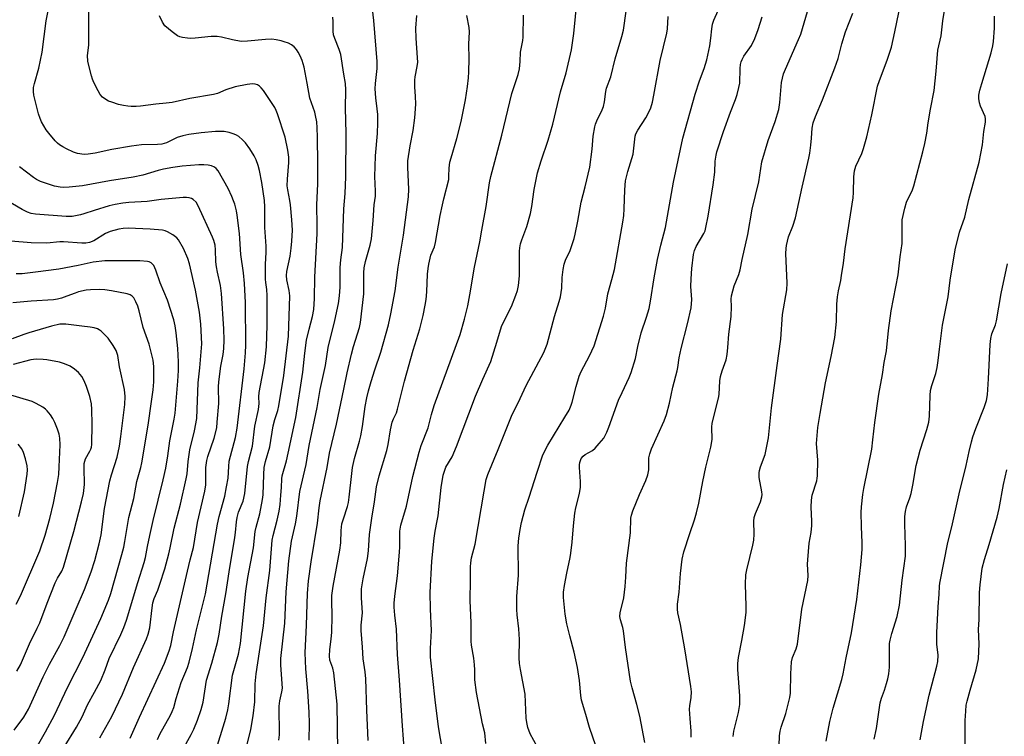
# Model space of a CAD drawing. Units: inches. Extents: x 1219770 to 1225770, y 549455 to 553456.
# Drawn here: x 1225113 to 1225442, y 549912 to 550152 of the extents above; entities that cross this region are included whole.
import ezdxf

# ---------------------------------------------------------------- set-up
doc = ezdxf.new("R2010")
doc.units = ezdxf.units.IN
doc.header["$MEASUREMENT"] = 0
doc.layers.add('Undefined', color=1, linetype='Continuous')

msp = doc.modelspace()

# ---------------------------------------------------------------- linework, layer by layer
at = {"layer": 'Undefined'}
for points, elevation in [([(1225366.38, 549906.06), (1225366.57, 549912.47), (1225366.78, 549914.04), (1225367.13, 549915.36), (1225368.63, 549919.91), (1225370.06, 549925.26), (1225370.21, 549926.79), (1225370.35, 549933.19), (1225370.57, 549937.24), (1225370.94, 549938.63), (1225372.17, 549941.59), (1225372.57, 549943.12), (1225374.05, 549954.77), (1225376.01, 549964.41), (1225376.1, 549966.07), (1225375.97, 549969.91), (1225376.03, 549971.36), (1225376.51, 549976.87), (1225377.11, 549980.42), (1225377.37, 549982.74), (1225377.37, 549984.21), (1225377.13, 549988.92), (1225377.26, 549991.27), (1225377.52, 549992.97), (1225379, 549997.7), (1225379.19, 549998.57), (1225379.29, 549999.42), (1225379.38, 550004.63), (1225378.98, 550010.19), (1225379.33, 550015.52), (1225380.2, 550020.21), (1225381.9, 550030.45), (1225383.88, 550039.32), (1225385.03, 550045.66), (1225385.64, 550051.01), (1225385.77, 550056.8), (1225385.99, 550059.18), (1225386.29, 550061.24), (1225387.03, 550064.65), (1225387.33, 550066.38), (1225387.94, 550070.45), (1225388.5, 550075.21), (1225391.16, 550092.32), (1225391.31, 550094.07), (1225391.44, 550099.28), (1225391.65, 550101.29), (1225391.81, 550102.14), (1225392.06, 550102.92), (1225394.08, 550107.13), (1225394.65, 550108.74), (1225395.71, 550112.67), (1225397.45, 550120.05), (1225399.36, 550129.6), (1225400.01, 550131.57), (1225402.59, 550138.29), (1225403.95, 550142.67), (1225405.15, 550147.76), (1225409.24, 550167.87)], 440), ([(1225337.1, 549912.02), (1225337.04, 549914.04), (1225336.7, 549918.26), (1225336.55, 549921.36), (1225336.62, 549922.49), (1225337.01, 549925.29), (1225337.12, 549927.19), (1225336.95, 549928.92), (1225334.9, 549941.6), (1225333.47, 549949.7), (1225332.59, 549953.64), (1225332.44, 549954.77), (1225332.51, 549956.51), (1225333.1, 549960.55), (1225333.53, 549966.73), (1225334.01, 549971.54), (1225334.64, 549973.98), (1225336.57, 549980.06), (1225338.15, 549984.7), (1225338.81, 549987.03), (1225339.58, 549990.25), (1225340.98, 549997.47), (1225342.01, 550002.33), (1225343.68, 550008.94), (1225344.08, 550011.48), (1225343.91, 550015.65), (1225344.03, 550017.04), (1225346.24, 550025.38), (1225346.39, 550026.55), (1225346.69, 550031.19), (1225346.88, 550032.58), (1225347.39, 550034.43), (1225348.7, 550038.18), (1225349.03, 550039.9), (1225349.3, 550042.23), (1225349.64, 550046.74), (1225350.38, 550052.66), (1225350.54, 550055.94), (1225350.46, 550058.44), (1225350.56, 550059.51), (1225351.46, 550062.91), (1225352.93, 550066.65), (1225353.42, 550068.26), (1225354.05, 550071.64), (1225356.02, 550080.05), (1225357.48, 550088.56), (1225359.65, 550097.68), (1225360.61, 550104.35), (1225362.77, 550111.48), (1225365.16, 550117.83), (1225366.33, 550121.84), (1225366.68, 550124.14), (1225367.23, 550130.83), (1225367.91, 550133.69), (1225368.55, 550135.32), (1225372.92, 550145.18), (1225373.66, 550147.05), (1225377.91, 550161.44)], 436), ([(1225305.19, 549909.12), (1225303.14, 549915.27), (1225301.89, 549919.66), (1225300.43, 549924.39), (1225300.19, 549925.98), (1225299.8, 549930.94), (1225299.12, 549935.32), (1225297.94, 549940.49), (1225296.48, 549945.94), (1225295.51, 549949.94), (1225294.99, 549953.17), (1225294.44, 549958.77), (1225294.46, 549960.5), (1225294.7, 549962.76), (1225295.47, 549966.81), (1225296.63, 549972.13), (1225296.86, 549973.53), (1225297.27, 549977.2), (1225297.74, 549982.7), (1225298.24, 549986.94), (1225298.55, 549988.7), (1225299.7, 549993.5), (1225300.07, 549995.56), (1225300.12, 549997.54), (1225299.7, 550002.17), (1225299.72, 550003.03), (1225299.86, 550003.88), (1225300.32, 550005.2), (1225300.97, 550005.99), (1225301.63, 550006.47), (1225304.12, 550007.89), (1225304.98, 550008.67), (1225306.36, 550010.19), (1225307.83, 550012.01), (1225308.85, 550014.01), (1225309.5, 550015.6), (1225312.83, 550024.67), (1225313.98, 550027.27), (1225316.36, 550032.24), (1225317.01, 550033.87), (1225318.51, 550038.65), (1225319.28, 550042.58), (1225320.35, 550047.14), (1225322.13, 550052.44), (1225323, 550055.28), (1225323.5, 550057.81), (1225324.66, 550065.59), (1225325.77, 550071.66), (1225326.89, 550076.48), (1225328.49, 550082.4), (1225331.2, 550097.53), (1225334.3, 550112.2), (1225338.39, 550126.91), (1225339.86, 550131.45), (1225341.39, 550135.47), (1225342.3, 550138.4), (1225343.34, 550143.07), (1225343.65, 550145.63), (1225343.91, 550148.75), (1225344.23, 550150.34), (1225344.65, 550151.63), (1225346.06, 550154.95)], 432), ([(1225321.56, 549910.24), (1225319.9, 549919.09), (1225318.93, 549923), (1225317.36, 549928.55), (1225316.84, 549930.75), (1225315.07, 549942.01), (1225314.49, 549947.58), (1225314.21, 549948.72), (1225313.4, 549951.28), (1225313.21, 549952.35), (1225313.33, 549953.63), (1225314.55, 549958.56), (1225315.05, 549962.37), (1225315.28, 549965.48), (1225315.46, 549970.25), (1225316.76, 549980.37), (1225316.91, 549985.2), (1225317.13, 549986.28), (1225317.61, 549987.66), (1225319.83, 549993.11), (1225321.88, 549997.77), (1225322.58, 549999.67), (1225322.89, 550001.34), (1225322.96, 550002.76), (1225322.96, 550005.41), (1225323.2, 550006.72), (1225323.85, 550008.38), (1225328.01, 550017.73), (1225328.84, 550019.91), (1225329.8, 550023.63), (1225330.93, 550028.99), (1225332.38, 550034.44), (1225332.61, 550035.59), (1225333.05, 550038.86), (1225333.69, 550041.94), (1225335.8, 550050.14), (1225337.03, 550055.55), (1225337.23, 550058.34), (1225336.98, 550062.64), (1225337.04, 550065.23), (1225337.25, 550068.7), (1225337.85, 550073.37), (1225338.2, 550074.73), (1225338.69, 550076), (1225341.29, 550080.35), (1225341.69, 550081.27), (1225341.99, 550082.36), (1225342.69, 550086.18), (1225344.43, 550096.65), (1225344.93, 550100.93), (1225345.1, 550104.55), (1225345.36, 550106.56), (1225345.59, 550107.67), (1225347.89, 550114.45), (1225350.22, 550120.91), (1225351.88, 550125.18), (1225352.42, 550126.85), (1225353.01, 550129.18), (1225353.29, 550130.64), (1225353.41, 550135.52), (1225353.54, 550136.81), (1225353.78, 550137.79), (1225354.09, 550138.56), (1225354.64, 550139.6), (1225357.21, 550143.25), (1225358.35, 550145.6), (1225359.43, 550148.6), (1225360.73, 550152.83)], 434), ([(1225351.08, 549912.31), (1225351.34, 549914.02), (1225352.91, 549920.23), (1225353.33, 549922.96), (1225353.27, 549925.9), (1225352.66, 549934.61), (1225352.66, 549936.69), (1225352.88, 549938.66), (1225354.02, 549944.34), (1225354.87, 549949.34), (1225355.4, 549953.73), (1225355.46, 549955.79), (1225355.22, 549963.14), (1225355.33, 549966.32), (1225355.64, 549968.01), (1225357.67, 549976.18), (1225358.03, 549977.91), (1225358.13, 549979.93), (1225357.96, 549984.21), (1225358.09, 549985.51), (1225358.5, 549986.79), (1225360.26, 549990.67), (1225360.7, 549992.32), (1225360.74, 549993.16), (1225360.66, 549994), (1225359.83, 549998.8), (1225359.77, 550000.36), (1225359.89, 550001.13), (1225360.25, 550002.41), (1225361.81, 550006.54), (1225362.86, 550012.08), (1225363.89, 550022.13), (1225365.77, 550036.25), (1225367.03, 550045.11), (1225367.62, 550053.27), (1225369, 550061.51), (1225369.09, 550063.83), (1225368.72, 550073.72), (1225368.75, 550075.32), (1225368.86, 550076.4), (1225369.57, 550079.24), (1225371, 550082.8), (1225371.92, 550085.58), (1225374.13, 550095.88), (1225376.34, 550105.56), (1225376.66, 550107.28), (1225377, 550109.89), (1225377.26, 550112.2), (1225377.46, 550115.58), (1225377.78, 550117.36), (1225378.55, 550119.47), (1225380.89, 550125), (1225385.1, 550135.71), (1225386.13, 550138.89), (1225387.4, 550143.79), (1225388.63, 550147.78), (1225391.02, 550153.98)], 438), ([(1225110.89, 549914.43), (1225114.07, 549918.69), (1225115.65, 549921.43), (1225120.59, 549932.22), (1225122.72, 549936.45), (1225126.14, 549942.65), (1225127.55, 549945.6), (1225131.55, 549954.93), (1225134.44, 549961.38), (1225136.63, 549967.25), (1225137.85, 549971.06), (1225139.32, 549976.61), (1225139.9, 549979.7), (1225141.12, 549988.5), (1225142.89, 549997.72), (1225143.41, 549999.71), (1225145.31, 550005.65), (1225146.08, 550009.34), (1225146.55, 550012.5), (1225147.87, 550023.26), (1225147.92, 550025.91), (1225147.75, 550028.24), (1225146.07, 550035.81), (1225145.47, 550039.55), (1225144.93, 550041.23), (1225143.93, 550043), (1225142.24, 550045.39), (1225139.97, 550047.72), (1225139.27, 550048.23), (1225138.76, 550048.48), (1225137.64, 550048.83), (1225136.23, 550049.11), (1225133.48, 550049.38), (1225128.15, 550050.06), (1225127.26, 550050.12), (1225126.1, 550050.05), (1225123.34, 550049.38), (1225115.81, 550047.14), (1225114.13, 550046.61), (1225110.23, 550045.18)], 398), ([(1225111.74, 549934.07), (1225112.95, 549936.27), (1225115.97, 549943.18), (1225118.58, 549948.43), (1225119.42, 549950.27), (1225121.88, 549956.87), (1225124.6, 549963.66), (1225125.37, 549965.2), (1225126.78, 549967.56), (1225127.34, 549968.87), (1225130.8, 549980.74), (1225133.42, 549990.7), (1225134.07, 549993.53), (1225134.37, 549996.53), (1225134.22, 550002.08), (1225134.31, 550003.46), (1225134.74, 550005.03), (1225136.19, 550007.59), (1225136.5, 550008.27), (1225136.7, 550008.98), (1225136.81, 550009.84), (1225136.98, 550016.6), (1225136.86, 550021.54), (1225136.67, 550023.47), (1225136.14, 550025.94), (1225135.04, 550029.23), (1225134.3, 550031.12), (1225133.44, 550032.57), (1225132.43, 550033.9), (1225131.08, 550035.06), (1225129.61, 550036.06), (1225127.71, 550036.85), (1225126.03, 550037.34), (1225121.75, 550038.2), (1225120.58, 550038.32), (1225118.51, 550038.35), (1225117.34, 550038.28), (1225116.48, 550038.13), (1225110.53, 550036.62)], 396), ([(1225111.51, 549956.44), (1225112.95, 549959.25), (1225119.44, 549974.37), (1225121.2, 549979.52), (1225122.82, 549985.08), (1225124.01, 549990.24), (1225125.37, 549997.14), (1225125.76, 549999.87), (1225125.95, 550002.44), (1225126.28, 550009.77), (1225126.17, 550011.94), (1225125.88, 550013.31), (1225125.37, 550015.01), (1225124.48, 550017.23), (1225123.85, 550018.58), (1225123.06, 550019.77), (1225121.96, 550021.07), (1225121.36, 550021.66), (1225120.43, 550022.3), (1225118.2, 550023.57), (1225116.91, 550024.18), (1225108.64, 550026.73)], 394)]:
    msp.add_lwpolyline(points, dxfattribs=dict(at, elevation=elevation))
for points in [[(1225166.56, 549906.68, 410), (1225169.99, 549912.89, 410), (1225170.88, 549914.71, 410), (1225172.1, 549917.68, 410), (1225173.32, 549921.25, 410), (1225173.98, 549923.77, 410), (1225175.17, 549931.14, 410), (1225176.95, 549936.77, 410), (1225178.86, 549943.63, 410), (1225179.39, 549946.46, 410), (1225180.23, 549952.51, 410), (1225181.62, 549959.9, 410), (1225182.71, 549967.27, 410), (1225184.65, 549978.72, 410), (1225184.86, 549980.41, 410), (1225185.15, 549984.04, 410), (1225185.34, 549985.42, 410), (1225185.83, 549987.21, 410), (1225187.39, 549990.93, 410), (1225187.97, 549993.44, 410), (1225188.82, 550002.46, 410), (1225189.14, 550004.12, 410), (1225190.47, 550009.27, 410), (1225191.33, 550016.01, 410), (1225192.55, 550021.52, 410), (1225192.75, 550023.56, 410), (1225192.68, 550025.84, 410), (1225192.74, 550027.23, 410), (1225194.63, 550037.11, 410), (1225195.22, 550042.51, 410), (1225195.41, 550049.69, 410), (1225195.38, 550059.71, 410), (1225195.26, 550061.71, 410), (1225194.91, 550063.99, 410), (1225194.82, 550065.08, 410), (1225194.85, 550070.16, 410), (1225195.03, 550074, 410), (1225195.04, 550076.2, 410), (1225194.67, 550082.4, 410), (1225194.6, 550089.32, 410), (1225194.47, 550091.39, 410), (1225193.62, 550097.37, 410), (1225192.85, 550101.39, 410), (1225192.37, 550103.09, 410), (1225191.68, 550105.04, 410), (1225191.08, 550106.31, 410), (1225189.66, 550108.66, 410), (1225188.19, 550110.67, 410), (1225187.19, 550111.67, 410), (1225185.89, 550112.77, 410), (1225185.21, 550113.26, 410), (1225184.44, 550113.62, 410), (1225182.74, 550114.1, 410), (1225181, 550114.44, 410), (1225179.58, 550114.52, 410), (1225178.12, 550114.47, 410), (1225173.36, 550114.06, 410), (1225169.21, 550113.42, 410), (1225167.24, 550113.02, 410), (1225165.3, 550112.42, 410), (1225161.73, 550110.7, 410), (1225160.96, 550110.42, 410), (1225160.17, 550110.24, 410), (1225158.74, 550110.1, 410), (1225153.41, 550109.97, 410), (1225150.08, 550109.58, 410), (1225143.56, 550108.44, 410), (1225137.91, 550107.21, 410), (1225135.63, 550106.85, 410), (1225134.22, 550106.79, 410), (1225132.05, 550107.16, 410), (1225130.72, 550107.61, 410), (1225128.39, 550108.68, 410), (1225127.12, 550109.31, 410), (1225126.02, 550110.03, 410), (1225125.42, 550110.52, 410), (1225124.6, 550111.37, 410), (1225122.47, 550113.86, 410), (1225121.58, 550115.03, 410), (1225120.02, 550117.74, 410), (1225119.59, 550118.78, 410), (1225119.07, 550120.39, 410), (1225117.5, 550126.66, 410), (1225117.34, 550127.81, 410), (1225117.4, 550129.19, 410), (1225117.68, 550130.54, 410), (1225119.08, 550135.65, 410), (1225120.24, 550141, 410), (1225121.59, 550151.42, 410), (1225124.66, 550167.44, 410)], [(1225255.39, 549899.28, 426), (1225252.63, 549915.51, 426), (1225251.51, 549924.49, 426), (1225250.03, 549938.78, 426), (1225250, 549941.7, 426), (1225250.31, 549947.67, 426), (1225249.98, 549954.77, 426), (1225249.92, 549960.42, 426), (1225250.4, 549970.89, 426), (1225251.2, 549978.57, 426), (1225251.52, 549980.85, 426), (1225252.25, 549984.31, 426), (1225252.52, 549985.99, 426), (1225253.54, 549995.47, 426), (1225254.25, 549999.57, 426), (1225254.6, 550000.99, 426), (1225255.15, 550002.25, 426), (1225257.24, 550005.78, 426), (1225258.69, 550009.18, 426), (1225265.06, 550025.96, 426), (1225267.47, 550031.72, 426), (1225270.08, 550037.6, 426), (1225272.19, 550044.1, 426), (1225273.73, 550049.27, 426), (1225274.71, 550051.44, 426), (1225277.02, 550056.02, 426), (1225278.5, 550059.78, 426), (1225279.04, 550061.38, 426), (1225279.37, 550063, 426), (1225279.69, 550066.18, 426), (1225279.75, 550074.52, 426), (1225279.84, 550075.64, 426), (1225280.07, 550076.93, 426), (1225280.5, 550078.3, 426), (1225282.11, 550082.71, 426), (1225283.39, 550087.1, 426), (1225283.87, 550089.45, 426), (1225284.62, 550095.06, 426), (1225285.75, 550100.63, 426), (1225286.98, 550104.7, 426), (1225289.28, 550111.61, 426), (1225290.81, 550116.87, 426), (1225293.38, 550127.68, 426), (1225295.25, 550134.03, 426), (1225297.1, 550141.77, 426), (1225297.9, 550147.26, 426), (1225299.44, 550163.25, 426)], [(1225177.88, 549906.42, 412), (1225181.55, 549918.42, 412), (1225182.24, 549921.16, 412), (1225182.6, 549923.16, 412), (1225183.86, 549932.71, 412), (1225184.24, 549934.32, 412), (1225185.83, 549939.83, 412), (1225186.55, 549943.29, 412), (1225188.25, 549960.82, 412), (1225188.92, 549965.36, 412), (1225190.82, 549975.31, 412), (1225191.39, 549980.83, 412), (1225191.71, 549982.21, 412), (1225192.99, 549986.7, 412), (1225193.9, 549991.44, 412), (1225194.06, 549993.05, 412), (1225194.25, 549999.84, 412), (1225194.43, 550002.18, 412), (1225194.86, 550004.12, 412), (1225196.32, 550009.12, 412), (1225197.37, 550016.12, 412), (1225197.98, 550018.25, 412), (1225198.96, 550021.18, 412), (1225199.33, 550022.78, 412), (1225200.96, 550032.87, 412), (1225202.5, 550046.01, 412), (1225202.97, 550059.6, 412), (1225202.8, 550061.31, 412), (1225201.93, 550064.84, 412), (1225201.82, 550066.3, 412), (1225202.02, 550067.73, 412), (1225203.05, 550072.85, 412), (1225203.44, 550075.48, 412), (1225203.67, 550077.79, 412), (1225203.83, 550081.46, 412), (1225203.67, 550084.92, 412), (1225203.17, 550090.01, 412), (1225202.97, 550091.42, 412), (1225202.29, 550094.98, 412), (1225202.14, 550096.36, 412), (1225202.15, 550098.53, 412), (1225202.61, 550104.14, 412), (1225202.61, 550105.9, 412), (1225202.31, 550108.23, 412), (1225201.45, 550112.56, 412), (1225198.91, 550120.39, 412), (1225198.47, 550121.46, 412), (1225197.92, 550122.47, 412), (1225194.16, 550128.12, 412), (1225193.45, 550129.03, 412), (1225192.84, 550129.6, 412), (1225192.14, 550130.03, 412), (1225191.35, 550130.27, 412), (1225190.52, 550130.36, 412), (1225188.76, 550130.17, 412), (1225184.67, 550129.35, 412), (1225181.61, 550128.36, 412), (1225178.85, 550127.21, 412), (1225177.5, 550126.86, 412), (1225169.58, 550125.47, 412), (1225163.63, 550124.12, 412), (1225161.66, 550123.89, 412), (1225158.22, 550123.65, 412), (1225153.06, 550122.92, 412), (1225151.64, 550122.83, 412), (1225149.95, 550122.83, 412), (1225148.83, 550122.92, 412), (1225147.44, 550123.15, 412), (1225145.77, 550123.53, 412), (1225143.52, 550124.22, 412), (1225142.45, 550124.65, 412), (1225141.5, 550125.18, 412), (1225140.41, 550125.98, 412), (1225139.66, 550126.82, 412), (1225138.94, 550128.05, 412), (1225137.53, 550130.87, 412), (1225137.07, 550131.92, 412), (1225136.7, 550133.04, 412), (1225135.78, 550136.49, 412), (1225135.47, 550137.94, 412), (1225135.41, 550139.85, 412), (1225135.78, 550143.36, 412), (1225135.87, 550145.09, 412), (1225135.81, 550156.35, 412)], [(1225209.4, 549911.03, 418), (1225209.52, 549916.64, 418), (1225209.47, 549920.38, 418), (1225209.03, 549927.38, 418), (1225208.38, 549934.88, 418), (1225208.09, 549940.18, 418), (1225208.57, 549949.43, 418), (1225208.9, 549960.07, 418), (1225209.2, 549964.25, 418), (1225210.1, 549970.68, 418), (1225212.21, 549983.51, 418), (1225212.82, 549988.73, 418), (1225213.16, 549990.99, 418), (1225215.42, 550002.19, 418), (1225216.26, 550006.96, 418), (1225218.53, 550016.63, 418), (1225221.07, 550028.37, 418), (1225222.15, 550033.76, 418), (1225223.61, 550040.04, 418), (1225224.28, 550042.61, 418), (1225226.22, 550048.96, 418), (1225226.56, 550050.65, 418), (1225227.72, 550060.21, 418), (1225227.72, 550067.26, 418), (1225227.8, 550068.91, 418), (1225228.21, 550071.03, 418), (1225229.77, 550076.46, 418), (1225230.23, 550078.59, 418), (1225230.82, 550084.76, 418), (1225231.16, 550089.97, 418), (1225231.62, 550092.89, 418), (1225231.64, 550094.55, 418), (1225231.38, 550099.45, 418), (1225231.44, 550102.74, 418), (1225231.61, 550106.32, 418), (1225232.28, 550113.85, 418), (1225232.4, 550117.34, 418), (1225232.39, 550120.19, 418), (1225232.2, 550122.08, 418), (1225231.67, 550125.73, 418), (1225231.52, 550128.69, 418), (1225231.58, 550130.47, 418), (1225232.12, 550135.49, 418), (1225232.15, 550137.82, 418), (1225231.05, 550151.6, 418), (1225230.42, 550157.24, 418)], [(1225382.15, 549910.7, 442), (1225383.4, 549917.28, 442), (1225384.54, 549921.68, 442), (1225387.38, 549931.31, 442), (1225387.89, 549933.25, 442), (1225388.89, 549938.58, 442), (1225390.63, 549946.96, 442), (1225392.44, 549958.05, 442), (1225393.77, 549969.6, 442), (1225394.18, 549974.74, 442), (1225394.22, 549976.98, 442), (1225393.96, 549982.46, 442), (1225393.87, 549987.18, 442), (1225393.96, 549988.97, 442), (1225394.37, 549993.15, 442), (1225394.71, 549995.19, 442), (1225397.36, 550008.3, 442), (1225397.79, 550011.44, 442), (1225398.41, 550017.2, 442), (1225399.72, 550026.63, 442), (1225400.96, 550033.27, 442), (1225401.56, 550037.21, 442), (1225402.33, 550041.19, 442), (1225402.97, 550047.98, 442), (1225403.89, 550054.51, 442), (1225406.16, 550066.61, 442), (1225406.87, 550072.55, 442), (1225407.54, 550077.05, 442), (1225407.59, 550079.23, 442), (1225407.51, 550083.52, 442), (1225407.59, 550084.94, 442), (1225408.46, 550088.88, 442), (1225408.98, 550090.82, 442), (1225409.31, 550091.61, 442), (1225410.84, 550094.68, 442), (1225411.44, 550096.32, 442), (1225414.45, 550107.66, 442), (1225415.13, 550110.49, 442), (1225415.77, 550113.9, 442), (1225416.25, 550117.36, 442), (1225417.01, 550121.89, 442), (1225418.24, 550128.19, 442), (1225418.94, 550134.61, 442), (1225419.44, 550141.68, 442), (1225420.61, 550146.4, 442), (1225421.18, 550151.5, 442), (1225421.83, 550155.53, 442)], [(1225188.45, 549908.26, 414), (1225189.99, 549914.58, 414), (1225190.78, 549919.14, 414), (1225191.25, 549923.9, 414), (1225191.4, 549929.85, 414), (1225191.68, 549933.23, 414), (1225192.89, 549940.56, 414), (1225194.15, 549949.25, 414), (1225195.09, 549958.59, 414), (1225196.27, 549967.77, 414), (1225197.07, 549977.91, 414), (1225197.4, 549979.48, 414), (1225198.76, 549984.62, 414), (1225199.41, 549987.61, 414), (1225199.73, 549989.75, 414), (1225200.01, 549992.89, 414), (1225200.2, 549995.46, 414), (1225200.26, 549998.33, 414), (1225200.38, 549999.41, 414), (1225201.84, 550004.43, 414), (1225202.48, 550007.01, 414), (1225205, 550018.91, 414), (1225207.36, 550033.99, 414), (1225208.02, 550040.36, 414), (1225208.57, 550044.74, 414), (1225209.42, 550048.45, 414), (1225210.6, 550052.67, 414), (1225210.98, 550054.97, 414), (1225211.21, 550058.67, 414), (1225211.3, 550065.77, 414), (1225212.14, 550080.42, 414), (1225212.15, 550083.04, 414), (1225211.97, 550089.95, 414), (1225212.32, 550096.94, 414), (1225212.37, 550103.81, 414), (1225212.25, 550112.62, 414), (1225212.14, 550115.73, 414), (1225211.98, 550117.7, 414), (1225211.6, 550119.84, 414), (1225211.29, 550120.92, 414), (1225209.7, 550125.56, 414), (1225208.8, 550130.65, 414), (1225207.72, 550136.02, 414), (1225207.12, 550138.22, 414), (1225206.49, 550139.78, 414), (1225205.82, 550141.02, 414), (1225205.18, 550141.93, 414), (1225204.39, 550142.72, 414), (1225203.5, 550143.41, 414), (1225202.49, 550143.94, 414), (1225201.14, 550144.48, 414), (1225200.06, 550144.81, 414), (1225198.4, 550145.16, 414), (1225196.97, 550145.29, 414), (1225194.9, 550145.27, 414), (1225188.8, 550144.67, 414), (1225186.72, 550144.58, 414), (1225183.83, 550145.09, 414), (1225180.16, 550146.02, 414), (1225178.72, 550146.21, 414), (1225176.69, 550146.22, 414), (1225171.4, 550145.61, 414), (1225169.94, 550145.53, 414), (1225168.8, 550145.63, 414), (1225167.1, 550145.91, 414), (1225166.27, 550146.1, 414), (1225165.5, 550146.42, 414), (1225163.65, 550147.77, 414), (1225161.25, 550149.84, 414), (1225160.44, 550151.02, 414), (1225159.42, 550153.12, 414)], [(1225199.31, 549911.08, 416), (1225199.56, 549912.81, 416), (1225199.44, 549922.44, 416), (1225199.62, 549924.2, 416), (1225200.34, 549927.18, 416), (1225200.49, 549928.47, 416), (1225200.02, 549936.08, 416), (1225200.01, 549938.38, 416), (1225201.35, 549950.11, 416), (1225201.8, 549960.56, 416), (1225202.63, 549971.03, 416), (1225203.55, 549977.53, 416), (1225204.89, 549983.32, 416), (1225205.35, 549985.93, 416), (1225206.31, 549994.11, 416), (1225208.42, 550003.19, 416), (1225209.44, 550009.49, 416), (1225212.15, 550022.24, 416), (1225213.15, 550028.19, 416), (1225214.94, 550036.27, 416), (1225215.84, 550042.3, 416), (1225218.05, 550051.35, 416), (1225219.19, 550056.96, 416), (1225219.6, 550059.54, 416), (1225219.77, 550062.44, 416), (1225219.83, 550069.02, 416), (1225220.02, 550071.53, 416), (1225220.56, 550075.74, 416), (1225221, 550088.59, 416), (1225221.44, 550093.79, 416), (1225221.69, 550099.34, 416), (1225221.83, 550113.95, 416), (1225221.53, 550122.32, 416), (1225221.73, 550128.42, 416), (1225221.53, 550130.54, 416), (1225220.98, 550133.58, 416), (1225219.97, 550140.24, 416), (1225219.49, 550141.82, 416), (1225217.98, 550145.5, 416), (1225217.6, 550146.83, 416), (1225217.49, 550147.98, 416), (1225217.51, 550151.22, 416), (1225217.35, 550152.64, 416)], [(1225219.37, 549884.34, 420), (1225218.79, 549923.06, 420), (1225217.73, 549933.57, 420), (1225217.35, 549935.08, 420), (1225216.39, 549937.78, 420), (1225216.21, 549939.12, 420), (1225216.31, 549941.39, 420), (1225216.83, 549944.76, 420), (1225217.03, 549947.18, 420), (1225217.09, 549952.47, 420), (1225216.96, 549957.69, 420), (1225216.99, 549959.37, 420), (1225217.42, 549962.48, 420), (1225219.7, 549974.52, 420), (1225219.99, 549977.02, 420), (1225220.13, 549981.1, 420), (1225220.4, 549983.34, 420), (1225220.87, 549985.05, 420), (1225222.27, 549989.14, 420), (1225222.62, 549990.52, 420), (1225222.86, 549992.25, 420), (1225223.65, 550000.16, 420), (1225223.93, 550002.17, 420), (1225224.57, 550005.19, 420), (1225226.28, 550011, 420), (1225226.69, 550012.7, 420), (1225227.26, 550015.84, 420), (1225228.2, 550022.53, 420), (1225228.72, 550025.45, 420), (1225229.25, 550027.77, 420), (1225230.12, 550030.9, 420), (1225231.36, 550034.86, 420), (1225233.34, 550040.72, 420), (1225235.91, 550049.8, 420), (1225236.77, 550053.57, 420), (1225238.15, 550061.23, 420), (1225239.12, 550069.17, 420), (1225240.97, 550079.84, 420), (1225242.59, 550092.65, 420), (1225242.73, 550095.15, 420), (1225242.4, 550102.41, 420), (1225242.38, 550104.62, 420), (1225243.13, 550109.73, 420), (1225244.2, 550114.81, 420), (1225244.78, 550119.07, 420), (1225245.12, 550123.63, 420), (1225245.01, 550126.23, 420), (1225244.71, 550129.31, 420), (1225244.71, 550131.63, 420), (1225244.82, 550132.79, 420), (1225245.53, 550136.23, 420), (1225245.69, 550137.6, 420), (1225245.65, 550139.09, 420), (1225245.17, 550145.63, 420), (1225245.06, 550148.99, 420), (1225245.37, 550153.28, 420)], [(1225229.15, 549910.98, 422), (1225228.69, 549921.06, 422), (1225228.34, 549931.5, 422), (1225228.11, 549933.84, 422), (1225227.5, 549938.25, 422), (1225227.26, 549942.13, 422), (1225226.79, 549947.68, 422), (1225226.81, 549949.42, 422), (1225227.21, 549953.6, 422), (1225226.92, 549958.65, 422), (1225226.98, 549961.61, 422), (1225227.5, 549964.96, 422), (1225228.95, 549971.7, 422), (1225229.23, 549974.34, 422), (1225229.62, 549979.78, 422), (1225230.36, 549985.2, 422), (1225231.3, 549990.7, 422), (1225231.68, 549994, 422), (1225231.98, 549995.69, 422), (1225232.85, 549999.38, 422), (1225235.39, 550007.89, 422), (1225235.78, 550009.81, 422), (1225236.6, 550014.78, 422), (1225237.2, 550017.35, 422), (1225237.57, 550018.44, 422), (1225238.63, 550020.49, 422), (1225239, 550021.61, 422), (1225241.28, 550030.97, 422), (1225244.22, 550041.36, 422), (1225246.39, 550048.52, 422), (1225247.55, 550052.94, 422), (1225248.23, 550056.39, 422), (1225248.52, 550058.37, 422), (1225248.73, 550060.85, 422), (1225249.02, 550066.77, 422), (1225249.2, 550068.71, 422), (1225249.44, 550070.11, 422), (1225250.12, 550073.16, 422), (1225251.27, 550075.93, 422), (1225251.65, 550077.35, 422), (1225253.25, 550086.42, 422), (1225253.96, 550089.94, 422), (1225254.41, 550091.98, 422), (1225256.05, 550098.44, 422), (1225256.15, 550099.54, 422), (1225256.18, 550102.2, 422), (1225256.48, 550104.25, 422), (1225256.83, 550105.67, 422), (1225258.77, 550112.17, 422), (1225260.19, 550117.76, 422), (1225261.62, 550125.03, 422), (1225262.36, 550129.5, 422), (1225262.69, 550132.38, 422), (1225262.83, 550134.4, 422), (1225262.89, 550138.73, 422), (1225262.76, 550143.64, 422), (1225262.97, 550147.76, 422), (1225262.93, 550149.19, 422), (1225262.13, 550153.22, 422)], [(1225241.29, 549906.92, 424), (1225240.61, 549915.79, 424), (1225239.65, 549931.09, 424), (1225238.98, 549939.64, 424), (1225238.62, 549948.11, 424), (1225238.03, 549952.85, 424), (1225237.79, 549955.45, 424), (1225237.81, 549956.87, 424), (1225238.05, 549959.13, 424), (1225239, 549965.92, 424), (1225239.65, 549973.9, 424), (1225239.74, 549975.61, 424), (1225239.73, 549980.9, 424), (1225240.11, 549982.92, 424), (1225241.96, 549989.2, 424), (1225244.02, 549999.15, 424), (1225246.14, 550007.34, 424), (1225246.89, 550009.57, 424), (1225249.17, 550015.45, 424), (1225250.26, 550019.9, 424), (1225251.17, 550022.91, 424), (1225259.92, 550046.67, 424), (1225261.34, 550051.72, 424), (1225262.48, 550056.23, 424), (1225263.17, 550059.89, 424), (1225264.66, 550069.15, 424), (1225266.5, 550077.61, 424), (1225267.11, 550081.53, 424), (1225268.61, 550089.41, 424), (1225269.71, 550097.29, 424), (1225270.11, 550099.47, 424), (1225273.77, 550113.28, 424), (1225277.19, 550127.21, 424), (1225277.77, 550129.18, 424), (1225279.3, 550133.52, 424), (1225279.72, 550135.39, 424), (1225279.98, 550137.91, 424), (1225280.08, 550140.97, 424), (1225280.84, 550144.85, 424), (1225280.98, 550145.98, 424), (1225281.07, 550153.38, 424)], [(1225268.51, 549909.89, 428), (1225268.12, 549913.53, 428), (1225267.36, 549916.51, 428), (1225265.3, 549927.01, 428), (1225264.79, 549931.24, 428), (1225264.79, 549934.56, 428), (1225264.67, 549936.24, 428), (1225264.4, 549938.49, 428), (1225263.66, 549942.75, 428), (1225263.51, 549944.17, 428), (1225263.55, 549950.22, 428), (1225263.25, 549957.67, 428), (1225263.38, 549964.64, 428), (1225263.31, 549968.96, 428), (1225263.4, 549970.34, 428), (1225263.72, 549971.95, 428), (1225264.91, 549976.59, 428), (1225267.88, 549994.21, 428), (1225268.62, 549998.2, 428), (1225269.08, 549999.85, 428), (1225272.6, 550008.17, 428), (1225277.25, 550019.83, 428), (1225279.21, 550023.76, 428), (1225281.9, 550029.63, 428), (1225287.88, 550040.55, 428), (1225288.97, 550043.38, 428), (1225291.42, 550052.67, 428), (1225292.95, 550057.6, 428), (1225293.4, 550059.26, 428), (1225293.8, 550062.1, 428), (1225293.92, 550065.68, 428), (1225294.27, 550068.36, 428), (1225294.58, 550070.12, 428), (1225295.08, 550071.49, 428), (1225296.65, 550074.73, 428), (1225297.97, 550078.71, 428), (1225298.35, 550080.15, 428), (1225299.2, 550084.53, 428), (1225300.3, 550090.88, 428), (1225301.66, 550095.92, 428), (1225303.21, 550102.56, 428), (1225304, 550108.54, 428), (1225304.28, 550112.94, 428), (1225304.82, 550116.08, 428), (1225305.06, 550116.91, 428), (1225305.5, 550118.01, 428), (1225307.34, 550121.7, 428), (1225307.78, 550122.78, 428), (1225308.13, 550124.43, 428), (1225308.53, 550127.85, 428), (1225308.75, 550128.97, 428), (1225310.18, 550132.74, 428), (1225311.63, 550138.79, 428), (1225313.85, 550146.18, 428), (1225314.42, 550148.33, 428), (1225315.37, 550154.7, 428)], [(1225286.99, 549906.44, 430), (1225283.28, 549913.16, 430), (1225282.46, 549915.28, 430), (1225282.12, 549916.98, 430), (1225281.96, 549918.43, 430), (1225281.59, 549926.41, 430), (1225280.01, 549934.62, 430), (1225279.73, 549936.63, 430), (1225279.65, 549938.61, 430), (1225279.73, 549944.71, 430), (1225279.47, 549948.27, 430), (1225278.96, 549952.93, 430), (1225278.85, 549954.67, 430), (1225278.83, 549959.02, 430), (1225279.38, 549966.15, 430), (1225279.23, 549975.98, 430), (1225279.45, 549978.6, 430), (1225279.91, 549981.46, 430), (1225280.35, 549983.74, 430), (1225281.54, 549987.97, 430), (1225282.97, 549992.27, 430), (1225285.57, 550000.61, 430), (1225287.55, 550006.41, 430), (1225289.15, 550009.66, 430), (1225294.9, 550018.95, 430), (1225296.25, 550021.35, 430), (1225296.93, 550022.95, 430), (1225297.29, 550024.04, 430), (1225298.64, 550029.29, 430), (1225299.66, 550032.65, 430), (1225300.36, 550034.23, 430), (1225303.12, 550039.46, 430), (1225304.67, 550042.86, 430), (1225307.81, 550052.78, 430), (1225308.41, 550055.41, 430), (1225309.19, 550060.17, 430), (1225310.59, 550065.01, 430), (1225311.43, 550068.4, 430), (1225314.21, 550084.22, 430), (1225314.53, 550086.42, 430), (1225314.73, 550088.65, 430), (1225314.93, 550095, 430), (1225315.13, 550097.95, 430), (1225315.85, 550101.06, 430), (1225317.25, 550105.49, 430), (1225317.63, 550106.88, 430), (1225318.32, 550112.88, 430), (1225318.56, 550113.64, 430), (1225319.22, 550114.95, 430), (1225321.88, 550118.99, 430), (1225322.72, 550120.52, 430), (1225323.57, 550122.38, 430), (1225324.1, 550124.24, 430), (1225324.64, 550126.66, 430), (1225326.7, 550138.16, 430), (1225328.94, 550147.34, 430), (1225329.12, 550148.79, 430), (1225329.37, 550152.86, 430)], [(1225398.22, 549911.35, 444), (1225398.98, 549914.99, 444), (1225400.2, 549923.48, 444), (1225400.64, 549925.05, 444), (1225401.64, 549927.8, 444), (1225402.32, 549929.95, 444), (1225402.78, 549931.58, 444), (1225403.1, 549933.17, 444), (1225403.33, 549935.45, 444), (1225403.27, 549941.27, 444), (1225403.34, 549943.3, 444), (1225403.49, 549944.46, 444), (1225404.04, 549946.73, 444), (1225405.92, 549952.42, 444), (1225406.7, 549956.12, 444), (1225407.56, 549964.49, 444), (1225408.62, 549972.59, 444), (1225408.68, 549976.15, 444), (1225408.39, 549983.21, 444), (1225408.48, 549985.76, 444), (1225408.66, 549987.44, 444), (1225409.01, 549989.07, 444), (1225410.15, 549992.04, 444), (1225410.53, 549993.44, 444), (1225411.14, 549996.3, 444), (1225412.27, 550002.79, 444), (1225412.88, 550005.38, 444), (1225413.57, 550007.94, 444), (1225415.75, 550014.83, 444), (1225416.43, 550017.34, 444), (1225416.69, 550019.33, 444), (1225416.91, 550026.18, 444), (1225417.04, 550027.91, 444), (1225417.42, 550029.54, 444), (1225418.83, 550033.63, 444), (1225419.26, 550035.61, 444), (1225419.62, 550037.92, 444), (1225420, 550041.67, 444), (1225421.06, 550049.78, 444), (1225422.88, 550059.2, 444), (1225423.63, 550064.83, 444), (1225425.25, 550074.88, 444), (1225426.69, 550080.82, 444), (1225428.48, 550085.81, 444), (1225429.78, 550091.71, 444), (1225433.24, 550104.22, 444), (1225434.33, 550110.04, 444), (1225434.83, 550114.49, 444), (1225435.36, 550117.6, 444), (1225435.39, 550118.69, 444), (1225435.23, 550119.49, 444), (1225433.73, 550122.99, 444), (1225433.39, 550124.06, 444), (1225433.16, 550125.47, 444), (1225433.12, 550126.61, 444), (1225433.45, 550128.29, 444), (1225434.19, 550130.54, 444), (1225437.24, 550140.78, 444), (1225437.85, 550143.07, 444), (1225438.03, 550144.56, 444), (1225438.37, 550149.04, 444), (1225438.43, 550153.02, 444)], [(1225158.72, 549911.24, 408), (1225159.6, 549913.08, 408), (1225163.13, 549919.36, 408), (1225163.72, 549920.61, 408), (1225164.18, 549921.91, 408), (1225165.02, 549924.97, 408), (1225166.7, 549930.36, 408), (1225168.76, 549935.35, 408), (1225169.38, 549937.13, 408), (1225170.44, 549941.65, 408), (1225171.76, 549947.92, 408), (1225174.82, 549959.98, 408), (1225178.81, 549983.27, 408), (1225179.39, 549985.81, 408), (1225181.24, 549992.54, 408), (1225181.88, 549995.69, 408), (1225182.33, 549998.58, 408), (1225182.58, 550002.53, 408), (1225182.77, 550004.24, 408), (1225184.79, 550012.19, 408), (1225185.37, 550015.31, 408), (1225187.68, 550035.15, 408), (1225188.22, 550040.45, 408), (1225188.29, 550043.04, 408), (1225188.17, 550057.36, 408), (1225187.86, 550063.7, 408), (1225187.53, 550067.18, 408), (1225186.57, 550073.33, 408), (1225186.12, 550080.36, 408), (1225185.44, 550086.49, 408), (1225185.16, 550087.94, 408), (1225184.56, 550090.22, 408), (1225184.2, 550091.34, 408), (1225183.64, 550092.72, 408), (1225182.36, 550095.4, 408), (1225179.02, 550101.36, 408), (1225178.39, 550102.13, 408), (1225177.81, 550102.59, 408), (1225176.81, 550103.04, 408), (1225175.69, 550103.26, 408), (1225174.26, 550103.34, 408), (1225172.59, 550103.3, 408), (1225167.04, 550102.84, 408), (1225163.9, 550102.46, 408), (1225160.78, 550101.93, 408), (1225159.03, 550101.48, 408), (1225153.85, 550099.92, 408), (1225150.68, 550099.17, 408), (1225142.72, 550097.95, 408), (1225133.76, 550096.34, 408), (1225129.31, 550095.83, 408), (1225127.53, 550095.71, 408), (1225126.28, 550095.81, 408), (1225124.41, 550096.23, 408), (1225121.34, 550097.16, 408), (1225119.69, 550097.81, 408), (1225118.38, 550098.48, 408), (1225117.39, 550099.11, 408), (1225112.71, 550102.64, 408)], [(1225149.64, 549911.73, 406), (1225152.75, 549918.72, 406), (1225161.06, 549936.75, 406), (1225162.7, 549940.87, 406), (1225163.19, 549942.7, 406), (1225164.15, 549947.24, 406), (1225168.75, 549967.53, 406), (1225169.68, 549971.27, 406), (1225170.82, 549975.44, 406), (1225172.14, 549983.82, 406), (1225174.61, 549994.28, 406), (1225174.87, 549996.41, 406), (1225174.94, 550002.22, 406), (1225175.25, 550004.47, 406), (1225175.63, 550005.84, 406), (1225177.68, 550011.95, 406), (1225178.54, 550015.48, 406), (1225178.76, 550017.36, 406), (1225179.21, 550023.51, 406), (1225179.18, 550029.08, 406), (1225179.24, 550030.79, 406), (1225179.98, 550036.07, 406), (1225180.7, 550039.99, 406), (1225180.91, 550041.89, 406), (1225181, 550044.74, 406), (1225180.93, 550048.48, 406), (1225180.21, 550060.34, 406), (1225179.84, 550062.96, 406), (1225178.78, 550067.42, 406), (1225178.43, 550069.28, 406), (1225178.3, 550070.94, 406), (1225178.19, 550074.95, 406), (1225178, 550076.53, 406), (1225177.62, 550078.03, 406), (1225177.17, 550079.2, 406), (1225172.38, 550089.61, 406), (1225171.64, 550090.87, 406), (1225170.65, 550091.79, 406), (1225170.17, 550092.04, 406), (1225169.34, 550092.26, 406), (1225168.47, 550092.37, 406), (1225167.3, 550092.36, 406), (1225159.99, 550091.7, 406), (1225155.33, 550091.05, 406), (1225149.21, 550090.71, 406), (1225147.16, 550090.52, 406), (1225144.62, 550090.05, 406), (1225142.65, 550089.59, 406), (1225137.57, 550088.07, 406), (1225134.19, 550086.92, 406), (1225133.07, 550086.62, 406), (1225130.26, 550086.08, 406), (1225128.31, 550086.06, 406), (1225118.04, 550086.86, 406), (1225116.62, 550087.09, 406), (1225115.39, 550087.47, 406), (1225113.56, 550088.39, 406), (1225108.46, 550091.38, 406)], [(1225139.48, 549911.81, 404), (1225143.51, 549918.91, 404), (1225147.08, 549926.37, 404), (1225150.73, 549935.35, 404), (1225155.07, 549944.85, 404), (1225155.71, 549946.47, 404), (1225156.16, 549948.55, 404), (1225156.97, 549955.24, 404), (1225157.25, 549956.97, 404), (1225157.68, 549958.36, 404), (1225158.89, 549961.22, 404), (1225159.57, 549963.19, 404), (1225161.21, 549968.31, 404), (1225162.57, 549973.27, 404), (1225163.05, 549975.31, 404), (1225164.29, 549981.92, 404), (1225166.43, 549989.92, 404), (1225168.39, 549998.33, 404), (1225168.65, 550000.03, 404), (1225169.06, 550004.16, 404), (1225169.56, 550008.1, 404), (1225171.09, 550014.4, 404), (1225171.86, 550018.58, 404), (1225172.41, 550030.47, 404), (1225172.94, 550035.51, 404), (1225173.54, 550043.55, 404), (1225173.28, 550050.07, 404), (1225172.84, 550054.07, 404), (1225171.44, 550061.46, 404), (1225169.5, 550070.29, 404), (1225168.9, 550071.98, 404), (1225167.41, 550075.4, 404), (1225165.75, 550078.21, 404), (1225165.22, 550078.91, 404), (1225164.81, 550079.3, 404), (1225163.86, 550079.94, 404), (1225162.09, 550080.91, 404), (1225161.3, 550081.25, 404), (1225160.46, 550081.47, 404), (1225156.3, 550081.86, 404), (1225149, 550082.15, 404), (1225147.27, 550082.06, 404), (1225145.84, 550081.88, 404), (1225143.01, 550081.07, 404), (1225141.42, 550080.35, 404), (1225137.46, 550077.93, 404), (1225136.1, 550077.36, 404), (1225134.86, 550077.1, 404), (1225133.5, 550077.11, 404), (1225127.38, 550077.61, 404), (1225126.19, 550077.56, 404), (1225121.85, 550077.1, 404), (1225116.6, 550077.22, 404), (1225109.76, 550077.77, 404)], [(1225127.58, 549908.7, 402), (1225131.66, 549915.36, 402), (1225133.59, 549918.85, 402), (1225135.34, 549922.8, 402), (1225137.75, 549927.07, 402), (1225139.83, 549931.03, 402), (1225141.33, 549934.57, 402), (1225142.61, 549938.34, 402), (1225146.54, 549946.38, 402), (1225147.55, 549948.73, 402), (1225148.46, 549951.18, 402), (1225152.2, 549963.69, 402), (1225154.37, 549970.42, 402), (1225154.76, 549972.09, 402), (1225155.4, 549975.78, 402), (1225156.24, 549979.4, 402), (1225157.29, 549984.51, 402), (1225160.69, 549998.02, 402), (1225161.58, 550001.95, 402), (1225162.24, 550006.08, 402), (1225162.92, 550011.13, 402), (1225164.31, 550018.35, 402), (1225164.62, 550020.37, 402), (1225165.62, 550030.97, 402), (1225165.81, 550034.59, 402), (1225165.83, 550037.46, 402), (1225165.56, 550041.94, 402), (1225165.02, 550047.14, 402), (1225164.7, 550049.47, 402), (1225164.22, 550051.57, 402), (1225162.08, 550058.12, 402), (1225159.67, 550063.91, 402), (1225158.27, 550068.15, 402), (1225157.56, 550069.63, 402), (1225157.24, 550070.05, 402), (1225156.64, 550070.53, 402), (1225155.94, 550070.86, 402), (1225155.4, 550070.99, 402), (1225152.85, 550071.21, 402), (1225141.15, 550071.27, 402), (1225137.27, 550070.76, 402), (1225132.29, 550069.64, 402), (1225125.84, 550068.48, 402), (1225117.99, 550067.44, 402), (1225113.6, 550066.95, 402), (1225111.57, 550066.85, 402)], [(1225413.54, 549911.11, 446), (1225414.7, 549917.24, 446), (1225416.58, 549926.04, 446), (1225419.16, 549935.82, 446), (1225419.48, 549937.28, 446), (1225419.61, 549939.45, 446), (1225419.17, 549943.15, 446), (1225419.08, 549947.03, 446), (1225419.55, 549955.63, 446), (1225419.95, 549959.83, 446), (1225420.04, 549962.48, 446), (1225420.17, 549963.54, 446), (1225422.84, 549977.07, 446), (1225424.15, 549982.34, 446), (1225426.64, 549993.33, 446), (1225428.94, 550002.85, 446), (1225429.91, 550007.51, 446), (1225430.66, 550010.72, 446), (1225431.16, 550012.44, 446), (1225432.14, 550015.25, 446), (1225434.99, 550022.26, 446), (1225435.44, 550023.53, 446), (1225435.7, 550024.58, 446), (1225436, 550026.5, 446), (1225436.41, 550031.81, 446), (1225436.96, 550043.23, 446), (1225437.13, 550045.31, 446), (1225437.48, 550046.87, 446), (1225438.7, 550049.86, 446), (1225439.11, 550051.2, 446), (1225440.57, 550060.37, 446), (1225442.79, 550070.21, 446)], [(1225118.25, 549908.32, 400), (1225121.4, 549913.87, 400), (1225124.33, 549919.38, 400), (1225128.72, 549928.67, 400), (1225133.8, 549938.64, 400), (1225139.84, 549951.74, 400), (1225142.39, 549957.86, 400), (1225143.23, 549960.04, 400), (1225146.89, 549973.04, 400), (1225147.51, 549975.51, 400), (1225147.91, 549977.47, 400), (1225149.18, 549985.42, 400), (1225150.87, 549991.85, 400), (1225151.92, 549997.48, 400), (1225153.16, 550002.17, 400), (1225153.5, 550003.74, 400), (1225155.61, 550016.32, 400), (1225156.8, 550024.22, 400), (1225157.29, 550028.18, 400), (1225157.53, 550030.85, 400), (1225157.59, 550033.29, 400), (1225157.54, 550035.89, 400), (1225157.29, 550038.05, 400), (1225155.97, 550043.34, 400), (1225154.01, 550048.92, 400), (1225152.67, 550054.51, 400), (1225152.2, 550056.08, 400), (1225151.58, 550057.59, 400), (1225150.85, 550058.84, 400), (1225150.31, 550059.47, 400), (1225149.63, 550059.91, 400), (1225148.6, 550060.21, 400), (1225143.42, 550061.18, 400), (1225141.17, 550061.53, 400), (1225139.43, 550061.64, 400), (1225136.44, 550061.57, 400), (1225134.96, 550061.41, 400), (1225132.34, 550060.84, 400), (1225131.22, 550060.49, 400), (1225128.52, 550059.42, 400), (1225126.69, 550058.79, 400), (1225125.37, 550058.43, 400), (1225124.03, 550058.22, 400), (1225116.55, 550057.71, 400), (1225110.46, 550057.15, 400)], [(1225112.44, 549985.76, 392), (1225114.38, 549994.05, 392), (1225115.25, 549999.94, 392), (1225115.31, 550001.38, 392), (1225115.21, 550002.78, 392), (1225114.72, 550005.03, 392), (1225114.06, 550007.22, 392), (1225113.4, 550008.45, 392), (1225112.23, 550010.02, 392)], [(1225428.54, 549904.68, 448), (1225428.63, 549917.65, 448), (1225428.79, 549920.76, 448), (1225428.98, 549922.72, 448), (1225429.28, 549924.12, 448), (1225430.23, 549927.75, 448), (1225432.28, 549934.54, 448), (1225433.05, 549938.21, 448), (1225433.31, 549943.18, 448), (1225433.1, 549947.99, 448), (1225433.31, 549951.37, 448), (1225433.35, 549960.38, 448), (1225433.55, 549962.92, 448), (1225434.31, 549968.53, 448), (1225435.01, 549971.4, 448), (1225436.64, 549976.42, 448), (1225439.27, 549985.56, 448), (1225439.93, 549988.52, 448), (1225441.41, 549996.46, 448), (1225442.53, 550001.42, 448)]]:
    msp.add_polyline3d(points, dxfattribs=at)

doc.saveas('drawing.dxf')
